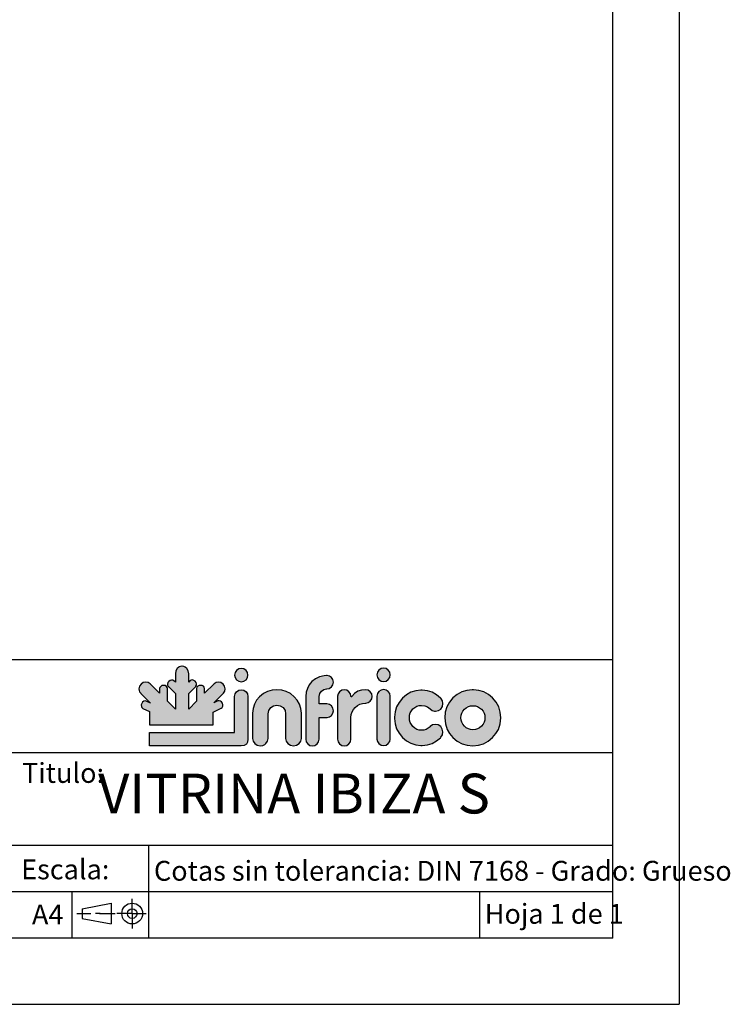
# Model space of a CAD drawing. Extents: x 3668 to 12223, y -4097 to 1843.
# Drawn here: x 10078 to 12223, y -4097 to -1127 of the extents above; entities that cross this region are included whole.
import ezdxf
from ezdxf.enums import TextEntityAlignment as Align

# ---------------------------------------------------------------- set-up
doc = ezdxf.new("R2010")
doc.units = 0
doc.header["$MEASUREMENT"] = 0
doc.layers.get('0').update_dxf_attribs({"linetype": 'CONTINUOUS'})
doc.layers.add('502X84', color=7, linetype='CONTINUOUS')
doc.styles.add('SEACAD_seiso_ttf', font='seiso.ttf')
pattern_1 = [(135, (11024.23, -2351.8513), (-4.49013, -4.49013), [])]

msp = doc.modelspace()

# ---------------------------------------------------------------- hatches: boundary and pattern name
at = {"linetype": 'Continuous'}
for points in [[(10697.9, -3144.64), (10696.29, -3137.13), (10691.72, -3130.68), (10685.28, -3126.12), (10677.77, -3124.51), (10670.38, -3125.45), (10664.34, -3129.61), (10635.89, -3157.93), (10635.89, -3144.24), (10636.02, -3143.84), (10635.08, -3140.21), (10632.4, -3137.26), (10628.51, -3135.25), (10623.81, -3134.58), (10619.11, -3135.25), (10615.22, -3137.26), (10612.67, -3140.21), (10611.73, -3143.84), (10611.73, -3182.22), (10587.97, -3205.85), (10587.97, -3158.87), (10609.18, -3137.66), (10609.58, -3137.39), (10611.46, -3134.17), (10611.59, -3130.28), (10610.39, -3125.99), (10607.43, -3122.23), (10603.81, -3119.41), (10599.51, -3118.07), (10595.62, -3118.33), (10592.4, -3120.21), (10587.97, -3124.51), (10587.97, -3099.95), (10586.63, -3090.95), (10582.2, -3083.44), (10577.37, -3079.14), (10572.94, -3077.13), (10567.84, -3076.46), (10567.03, -3076.73), (10559.11, -3079.01), (10558.31, -3079.14), (10553.48, -3083.44), (10549.05, -3090.95), (10547.57, -3099.95), (10547.57, -3124.64), (10543.41, -3120.35), (10540.32, -3118.47), (10536.29, -3118.33), (10532, -3119.54), (10528.24, -3122.5), (10525.42, -3126.12), (10524.08, -3130.42), (10524.35, -3134.31), (10526.23, -3137.53), (10526.5, -3137.8), (10547.57, -3159), (10547.57, -3205.85), (10524.08, -3182.36), (10524.08, -3143.97), (10523.14, -3140.48), (10520.46, -3137.53), (10516.56, -3135.38), (10511.87, -3134.71), (10507.3, -3135.38), (10503.41, -3137.53), (10500.73, -3140.48), (10499.79, -3143.97), (10499.79, -3144.37), (10499.79, -3158.06), (10471.33, -3129.61), (10465.29, -3125.45), (10457.91, -3124.51), (10450.39, -3126.12), (10443.95, -3130.68), (10439.52, -3137.13), (10437.78, -3144.64), (10438.18, -3149.47), (10439.52, -3153.64), (10441, -3156.05), (10443.01, -3158.33), (10443.55, -3158.74), (10472.4, -3187.73), (10459.52, -3181.69), (10456.03, -3181.02), (10452.14, -3182.22), (10448.78, -3184.78), (10446.1, -3188.8), (10444.75, -3193.23), (10445.02, -3197.79), (10446.63, -3201.42), (10449.45, -3203.83), (10449.72, -3203.83), (10469.18, -3212.83), (10469.18, -3253.77), (10473.88, -3253.77), (10473.88, -3253.9), (10576.7, -3253.9), (10576.7, -3253.77), (10661.79, -3253.77), (10661.79, -3214.98), (10685.95, -3203.7), (10686.36, -3203.57), (10689.17, -3201.28), (10690.79, -3197.66), (10691.05, -3193.1), (10689.58, -3188.67), (10687.03, -3184.64), (10683.54, -3182.09), (10679.78, -3180.88), (10676.15, -3181.55), (10663.4, -3187.59), (10692.26, -3158.6), (10692.8, -3158.2), (10696.83, -3152.02)], [(10746.76, -3083.3), (10739.11, -3084.78), (10732.53, -3089.21), (10728.1, -3095.65), (10726.62, -3103.44), (10728.1, -3111.09), (10732.53, -3117.66), (10739.11, -3122.09), (10746.76, -3123.57), (10754.54, -3122.09), (10760.98, -3117.66), (10765.41, -3111.09), (10766.89, -3103.44), (10765.41, -3095.65), (10760.98, -3089.21), (10754.54, -3084.78)], [(11169.15, -3083.97), (11162.04, -3088.54), (11157.61, -3094.98), (11156.14, -3102.77), (11157.61, -3110.42), (11162.04, -3116.99), (11168.62, -3121.42), (11176.27, -3122.9), (11184.05, -3121.42), (11190.5, -3116.99), (11194.93, -3110.42), (11196.4, -3102.77), (11194.93, -3094.98), (11190.5, -3088.54), (11183.52, -3083.97), (11176.27, -3082.63)], [(11003.39, -3104.78), (10996.54, -3105.32), (10982.85, -3108.4), (10970.37, -3114.71), (10959.77, -3123.17), (10951.85, -3132.83), (10946.08, -3143.57), (10942.59, -3155.11), (10941.38, -3167.86), (10941.38, -3297.25), (10942.99, -3304.5), (10947.28, -3310.94), (10953.86, -3315.37), (10961.51, -3316.85), (10969.16, -3315.51), (10969.03, -3315.51), (10971.71, -3314.17), (10975.74, -3310.94), (10975.87, -3310.81), (10980.17, -3304.5), (10981.65, -3297.25), (10981.65, -3232.29), (10982.05, -3231.35), (10982.99, -3230.95), (11005.54, -3230.95), (11012.79, -3229.2), (11018.69, -3225.04), (11023.12, -3218.47), (11024.6, -3210.81), (11023.12, -3203.03), (11018.69, -3196.59), (11012.52, -3192.29), (11005.27, -3190.68), (11005.13, -3190.68), (11004.87, -3190.68), (10982.99, -3190.68), (10982.05, -3190.28), (10981.65, -3189.34), (10981.65, -3167.86), (10983.39, -3159.14), (10988.36, -3151.76), (10995.87, -3146.66), (10996.01, -3146.66), (11004.2, -3145.05), (11004.73, -3145.05), (11012.38, -3143.43), (11018.69, -3139.14), (11023.12, -3132.56), (11024.6, -3124.91), (11023.12, -3117.13), (11018.69, -3110.68), (11012.79, -3106.39), (11005.54, -3104.78)], [(10469.18, -3316.85), (10746.76, -3316.85), (10755.75, -3315.64), (10762.06, -3312.15), (10765.68, -3305.71), (10766.89, -3296.72), (10766.89, -3167.86), (10765.41, -3160.08), (10760.98, -3153.64), (10754.54, -3149.21), (10746.76, -3147.73), (10739.11, -3149.21), (10732.53, -3153.64), (10728.1, -3160.08), (10726.62, -3167.86), (10726.62, -3275.24), (10726.22, -3276.18), (10725.28, -3276.58), (10469.18, -3276.58)], [(10854.27, -3147.46), (10839.64, -3148.67), (10825.95, -3152.7), (10813.46, -3159.27), (10801.92, -3168.67), (10792.79, -3179.41), (10786.08, -3191.35), (10782.06, -3204.24), (10780.45, -3218.33), (10780.45, -3294.3), (10782.32, -3302.76), (10787.29, -3310.14), (10795.08, -3315.11), (10804.07, -3316.85), (10811.45, -3315.78), (10817.76, -3312.69), (10820.71, -3310.27), (10820.98, -3309.87), (10821.12, -3309.74), (10826.08, -3302.49), (10827.83, -3294.3), (10827.83, -3219.94), (10829.84, -3209.87), (10835.61, -3201.55), (10844.2, -3195.78), (10854.27, -3194.04), (10864.34, -3195.78), (10872.79, -3201.55), (10878.7, -3209.87), (10880.58, -3219.94), (10880.58, -3294.3), (10882.46, -3302.76), (10887.56, -3310.14), (10895.34, -3315.11), (10904.33, -3316.85), (10913.46, -3315.11), (10921.11, -3310.14), (10926.21, -3302.76), (10928.09, -3294.3), (10928.09, -3218.33), (10926.61, -3204.24), (10922.45, -3191.35), (10915.74, -3179.41), (10906.35, -3168.67), (10895.07, -3159.27), (10882.59, -3152.7), (10869.03, -3148.67)], [(11136.14, -3153.64), (11129.69, -3149.21), (11121.91, -3147.73), (11109.69, -3148.67), (11098.55, -3152.43), (11088.76, -3158.87), (11080.03, -3168.13), (11079.36, -3168.67), (11078.55, -3168.67), (11077.88, -3168.13), (11077.61, -3167.33), (11076.14, -3159.81), (11071.71, -3153.64), (11065.27, -3149.21), (11057.48, -3147.73), (11049.83, -3149.21), (11043.25, -3153.64), (11038.96, -3159.81), (11037.35, -3167.33), (11037.35, -3297.25), (11038.96, -3304.5), (11043.25, -3310.94), (11049.83, -3315.37), (11057.48, -3316.85), (11065.27, -3315.37), (11071.71, -3310.94), (11076.14, -3304.5), (11077.61, -3297.25), (11077.61, -3231.22), (11078.69, -3222.63), (11081.1, -3214.71), (11085.13, -3207.46), (11090.5, -3200.88), (11097.35, -3195.24), (11104.73, -3191.35), (11112.78, -3188.8), (11121.37, -3188), (11122.45, -3188), (11129.96, -3186.39), (11136.14, -3182.09), (11140.57, -3175.51), (11142.04, -3167.86), (11140.57, -3160.08)], [(11190.5, -3152.96), (11184.05, -3148.54), (11176.27, -3147.06), (11168.62, -3148.54), (11162.04, -3152.96), (11157.75, -3159.14), (11156.14, -3166.66), (11156.14, -3296.58), (11157.75, -3303.83), (11162.04, -3310.27), (11168.62, -3314.7), (11176.27, -3316.18), (11184.05, -3314.7), (11190.5, -3310.27), (11194.93, -3303.83), (11196.4, -3296.58), (11196.4, -3166.66), (11194.93, -3159.14)], [(11264.72, -3205.71), (11270.63, -3200.75), (11276.8, -3197.39), (11283.65, -3195.38), (11290.89, -3194.71), (11300.69, -3195.92), (11309.15, -3199.41), (11316.53, -3205.31), (11316.8, -3205.58), (11316.93, -3205.71), (11322.97, -3210.01), (11329.69, -3212.29), (11332.77, -3212.43), (11341.5, -3210.68), (11348.61, -3205.85), (11353.58, -3198.33), (11355.19, -3189.61), (11353.58, -3180.75), (11348.61, -3173.5), (11348.34, -3173.1), (11336.26, -3162.76), (11322.97, -3155.38), (11308.61, -3150.68), (11293.04, -3148.94), (11288.75, -3148.94), (11273.18, -3150.68), (11258.68, -3155.38), (11245.39, -3162.9), (11233.04, -3173.37), (11222.98, -3185.71), (11215.6, -3199.27), (11211.03, -3214.04), (11209.15, -3230.14), (11209.15, -3234.57), (11211.03, -3250.41), (11215.6, -3265.17), (11222.98, -3278.73), (11233.04, -3291.35), (11245.39, -3301.68), (11258.68, -3309.2), (11273.18, -3313.9), (11288.75, -3315.78), (11293.04, -3315.78), (11308.48, -3313.9), (11322.71, -3309.47), (11335.86, -3302.22), (11347.67, -3292.29), (11349.15, -3290.81), (11349.01, -3290.81), (11353.58, -3283.56), (11355.05, -3275.11), (11353.44, -3266.25), (11348.61, -3259), (11341.36, -3253.9), (11332.64, -3252.42), (11324.18, -3253.9), (11316.93, -3259), (11316.4, -3259.27), (11311.03, -3263.97), (11304.85, -3267.32), (11298.14, -3269.34), (11290.89, -3270.01), (11283.65, -3269.2), (11276.94, -3267.19), (11270.76, -3263.7), (11264.86, -3259), (11264.59, -3258.6), (11260.02, -3252.69), (11256.67, -3246.52), (11254.65, -3239.54), (11253.98, -3232.29), (11254.65, -3224.77), (11256.67, -3217.79), (11260.02, -3211.35)]]:
    msp.add_hatch(color=142, dxfattribs=at).paths.add_polyline_path(points)
h = msp.add_hatch(color=142, dxfattribs=at)
h.paths.add_polyline_path([(11505.11, -3172.43), (11492.63, -3161.82), (11478.81, -3154.31), (11463.91, -3149.47), (11447.67, -3147.73), (11443.24, -3147.73), (11427.13, -3149.47), (11412.1, -3154.31), (11398.27, -3161.82), (11385.52, -3172.43), (11374.78, -3185.31), (11367, -3199.67), (11362.44, -3215.24), (11360.82, -3232.29), (11362.7, -3250.41), (11368.07, -3267.19), (11375.59, -3280.07), (11385.52, -3292.02), (11398.68, -3302.76), (11413.04, -3310.54), (11428.61, -3315.24), (11445.39, -3316.85), (11462.43, -3315.24), (11477.87, -3310.54), (11492.23, -3302.76), (11505.11, -3292.02), (11515.32, -3280.07), (11522.7, -3267.19), (11528.2, -3250.41), (11529.95, -3232.29), (11528.47, -3215.24), (11523.77, -3199.67), (11516.12, -3185.31)])
h.paths.add_polyline_path([(11446.06, -3195.92), (11438.81, -3196.45), (11432.1, -3198.47), (11425.92, -3201.82), (11420.29, -3206.52), (11415.72, -3211.89), (11412.37, -3218.06), (11410.35, -3224.77), (11409.68, -3232.02), (11410.35, -3239.14), (11412.37, -3245.85), (11415.72, -3251.89), (11420.29, -3257.52), (11425.92, -3262.09), (11432.1, -3265.44), (11438.81, -3267.46), (11446.06, -3268.13), (11453.3, -3267.46), (11460.02, -3265.44), (11466.19, -3262.09), (11471.69, -3257.52), (11476.39, -3251.89), (11479.75, -3245.85), (11481.76, -3239.14), (11482.3, -3232.02), (11481.76, -3224.77), (11479.75, -3218.06), (11476.39, -3211.89), (11471.69, -3206.52), (11466.19, -3201.82), (11460.02, -3198.47), (11453.3, -3196.45)])
at = {"layer": '502X84', "linetype": 'Continuous'}
h = msp.add_hatch(dxfattribs=at)
h.set_pattern_fill('LINE', scale=2, angle=135, style=0)
h.set_pattern_definition(pattern_1)
edge = h.paths.add_edge_path()
edge.add_ellipse((10267.44, -1661.54), major_axis=(1.5, 0), ratio=1, start_angle=0, end_angle=360)
h = msp.add_hatch(dxfattribs=at)
h.set_pattern_fill('LINE', scale=2, angle=135, style=0)
h.set_pattern_definition(pattern_1)
edge = h.paths.add_edge_path()
edge.add_ellipse((10267.44, -1671.54), major_axis=(1.5, 0), ratio=1, start_angle=0, end_angle=360)
h = msp.add_hatch(dxfattribs=at)
h.set_pattern_fill('LINE', scale=2, angle=135, style=0)
h.set_pattern_definition(pattern_1)
edge = h.paths.add_edge_path()
edge.add_ellipse((10267.44, -1681.54), major_axis=(1.5, 0), ratio=1, start_angle=0, end_angle=360)
h = msp.add_hatch(dxfattribs=at)
h.set_pattern_fill('LINE', scale=2, angle=135, style=0)
h.set_pattern_definition(pattern_1)
edge = h.paths.add_edge_path()
edge.add_ellipse((10267.44, -1691.54), major_axis=(1.5, 0), ratio=1, start_angle=0, end_angle=360)
h = msp.add_hatch(dxfattribs=at)
h.set_pattern_fill('LINE', scale=2, angle=135, style=0)
h.set_pattern_definition(pattern_1)
edge = h.paths.add_edge_path()
edge.add_ellipse((10267.44, -1741.54), major_axis=(1.5, 0), ratio=1, start_angle=0, end_angle=360)
h = msp.add_hatch(dxfattribs=at)
h.set_pattern_fill('LINE', scale=2, angle=135, style=0)
h.set_pattern_definition(pattern_1)
edge = h.paths.add_edge_path()
edge.add_ellipse((10267.44, -1751.54), major_axis=(1.5, 0), ratio=1, start_angle=0, end_angle=360)
h = msp.add_hatch(dxfattribs=at)
h.set_pattern_fill('LINE', scale=2, angle=135, style=0)
h.set_pattern_definition(pattern_1)
edge = h.paths.add_edge_path()
edge.add_ellipse((10267.44, -1761.54), major_axis=(1.5, 0), ratio=1, start_angle=0, end_angle=360)
h = msp.add_hatch(dxfattribs=at)
h.set_pattern_fill('LINE', scale=2, angle=135, style=0)
h.set_pattern_definition(pattern_1)
edge = h.paths.add_edge_path()
edge.add_ellipse((10267.44, -1771.54), major_axis=(1.5, 0), ratio=1, start_angle=0, end_angle=360)

# ---------------------------------------------------------------- linework, layer by layer
for p, q in [((12068, 1843.46), (12068, -4096.54)), ((11868, -3896.54), (11868, 1643.46)), ((11868, -3896.54), (4268, -3896.54)), ((3668, -4096.54), (12068, -4096.54))]:
    msp.add_line(p, q)
at = {"linetype": 'Continuous'}
for p, q in [((8068, -3056.54), (11868, -3056.54)), ((8068, -3336.54), (11868, -3336.54)), ((8068, -3616.54), (11868, -3616.54)), ((10468, -3896.54), (10468, -3616.54)), ((8068, -3756.54), (11868, -3756.54)), ((10235.94, -3896.54), (10235.94, -3756.54)), ((11466.27, -3896.54), (11466.27, -3756.54)), ((10265.83, -3808.15), (10353.39, -3791.51)), ((10353.39, -3791.51), (10353.39, -3854.04)), ((10417.34, -3822.77), (10417.34, -3778.16)), ((10250.09, -3822.77), (10292.88, -3822.77)), ((10265.83, -3808.15), (10265.83, -3837.4)), ((10321.12, -3822.77), (10306.31, -3822.77)), ((10318.58, -3822.77), (10366.05, -3822.77)), ((10417.34, -3822.77), (10370.85, -3822.77)), ((10417.34, -3822.77), (10459.27, -3822.77)), ((10417.34, -3822.77), (10417.34, -3867.39)), ((10265.83, -3837.4), (10353.39, -3854.04))]:
    msp.add_line(p, q, dxfattribs=at)
at = {"color": 142, "linetype": 'Continuous'}
for p, q in [((10553.48, -3083.44), (10549.05, -3090.95)), ((10558.31, -3079.14), (10553.48, -3083.44)), ((10559.11, -3079.01), (10558.31, -3079.14)), ((10567.03, -3076.73), (10559.11, -3079.01)), ((10567.84, -3076.46), (10567.03, -3076.73)), ((10572.94, -3077.13), (10567.84, -3076.46)), ((10577.37, -3079.14), (10572.94, -3077.13)), ((10582.2, -3083.44), (10577.37, -3079.14)), ((10586.63, -3090.95), (10582.2, -3083.44)), ((10739.11, -3084.78), (10732.53, -3089.21)), ((10746.76, -3083.3), (10739.11, -3084.78)), ((10754.54, -3084.78), (10746.76, -3083.3)), ((10760.98, -3089.21), (10754.54, -3084.78)), ((11162.04, -3088.54), (11157.61, -3094.98)), ((11169.15, -3083.97), (11162.04, -3088.54)), ((11176.27, -3082.63), (11169.15, -3083.97)), ((11183.52, -3083.97), (11176.27, -3082.63)), ((11190.5, -3088.54), (11183.52, -3083.97)), ((11194.93, -3094.98), (11190.5, -3088.54)), ((10536.29, -3118.33), (10532, -3119.54)), ((10540.32, -3118.47), (10536.29, -3118.33)), ((10543.41, -3120.35), (10540.32, -3118.47)), ((10549.05, -3090.95), (10547.57, -3099.95)), ((10547.57, -3099.95), (10547.57, -3124.64)), ((10587.97, -3099.95), (10586.63, -3090.95)), ((10587.97, -3124.51), (10587.97, -3099.95)), ((10595.62, -3118.33), (10592.4, -3120.21)), ((10599.51, -3118.07), (10595.62, -3118.33)), ((10603.81, -3119.41), (10599.51, -3118.07)), ((10728.1, -3095.65), (10726.62, -3103.44)), ((10726.62, -3103.44), (10728.1, -3111.09)), ((10732.53, -3089.21), (10728.1, -3095.65)), ((10728.1, -3111.09), (10732.53, -3117.66)), ((10732.53, -3117.66), (10739.11, -3122.09)), ((10754.54, -3122.09), (10760.98, -3117.66)), ((10765.41, -3095.65), (10760.98, -3089.21)), ((10760.98, -3117.66), (10765.41, -3111.09)), ((10766.89, -3103.44), (10765.41, -3095.65)), ((10765.41, -3111.09), (10766.89, -3103.44)), ((10970.37, -3114.71), (10959.77, -3123.17)), ((10982.85, -3108.4), (10970.37, -3114.71)), ((10996.54, -3105.32), (10982.85, -3108.4)), ((11003.39, -3104.78), (10996.54, -3105.32)), ((11005.54, -3104.78), (11003.39, -3104.78)), ((11012.79, -3106.39), (11005.54, -3104.78)), ((11018.69, -3110.68), (11012.79, -3106.39)), ((11023.12, -3117.13), (11018.69, -3110.68)), ((11024.6, -3124.91), (11023.12, -3117.13)), ((11157.61, -3094.98), (11156.14, -3102.77)), ((11156.14, -3102.77), (11157.61, -3110.42)), ((11157.61, -3110.42), (11162.04, -3116.99)), ((11162.04, -3116.99), (11168.62, -3121.42)), ((11184.05, -3121.42), (11190.5, -3116.99)), ((11190.5, -3116.99), (11194.93, -3110.42)), ((11196.4, -3102.77), (11194.93, -3094.98)), ((11194.93, -3110.42), (11196.4, -3102.77)), ((10439.52, -3137.13), (10437.78, -3144.64)), ((10437.78, -3144.64), (10438.18, -3149.47)), ((10443.95, -3130.68), (10439.52, -3137.13)), ((10450.39, -3126.12), (10443.95, -3130.68)), ((10457.91, -3124.51), (10450.39, -3126.12)), ((10465.29, -3125.45), (10457.91, -3124.51)), ((10471.33, -3129.61), (10465.29, -3125.45)), ((10499.79, -3158.06), (10471.33, -3129.61)), ((10500.73, -3140.48), (10499.79, -3143.97)), ((10499.79, -3143.97), (10499.79, -3144.37)), ((10499.79, -3144.37), (10499.79, -3158.06)), ((10503.41, -3137.53), (10500.73, -3140.48)), ((10507.3, -3135.38), (10503.41, -3137.53)), ((10511.87, -3134.71), (10507.3, -3135.38)), ((10516.56, -3135.38), (10511.87, -3134.71)), ((10520.46, -3137.53), (10516.56, -3135.38)), ((10523.14, -3140.48), (10520.46, -3137.53)), ((10524.08, -3143.97), (10523.14, -3140.48)), ((10525.42, -3126.12), (10524.08, -3130.42)), ((10524.08, -3130.42), (10524.35, -3134.31)), ((10524.08, -3182.36), (10524.08, -3143.97)), ((10524.35, -3134.31), (10526.23, -3137.53)), ((10528.24, -3122.5), (10525.42, -3126.12)), ((10526.23, -3137.53), (10526.5, -3137.8)), ((10526.5, -3137.8), (10547.57, -3159)), ((10532, -3119.54), (10528.24, -3122.5)), ((10547.57, -3124.64), (10543.41, -3120.35)), ((10592.4, -3120.21), (10587.97, -3124.51)), ((10587.97, -3158.87), (10609.18, -3137.66)), ((10607.43, -3122.23), (10603.81, -3119.41)), ((10610.39, -3125.99), (10607.43, -3122.23)), ((10609.18, -3137.66), (10609.58, -3137.39)), ((10609.58, -3137.39), (10611.46, -3134.17)), ((10611.59, -3130.28), (10610.39, -3125.99)), ((10611.46, -3134.17), (10611.59, -3130.28)), ((10612.67, -3140.21), (10611.73, -3143.84)), ((10611.73, -3143.84), (10611.73, -3182.22)), ((10615.22, -3137.26), (10612.67, -3140.21)), ((10619.11, -3135.25), (10615.22, -3137.26)), ((10623.81, -3134.58), (10619.11, -3135.25)), ((10628.51, -3135.25), (10623.81, -3134.58)), ((10632.4, -3137.26), (10628.51, -3135.25)), ((10635.08, -3140.21), (10632.4, -3137.26)), ((10636.02, -3143.84), (10635.08, -3140.21)), ((10664.34, -3129.61), (10635.89, -3157.93)), ((10635.89, -3144.24), (10636.02, -3143.84)), ((10635.89, -3157.93), (10635.89, -3144.24)), ((10670.38, -3125.45), (10664.34, -3129.61)), ((10677.77, -3124.51), (10670.38, -3125.45)), ((10685.28, -3126.12), (10677.77, -3124.51)), ((10691.72, -3130.68), (10685.28, -3126.12)), ((10696.29, -3137.13), (10691.72, -3130.68)), ((10697.9, -3144.64), (10696.29, -3137.13)), ((10696.83, -3152.02), (10697.9, -3144.64)), ((10739.11, -3122.09), (10746.76, -3123.57)), ((10739.11, -3149.21), (10746.76, -3147.73)), ((10746.76, -3123.57), (10754.54, -3122.09)), ((10746.76, -3147.73), (10754.54, -3149.21)), ((10854.27, -3147.46), (10839.64, -3148.67)), ((10869.03, -3148.67), (10854.27, -3147.46)), ((10946.08, -3143.57), (10942.59, -3155.11)), ((10951.85, -3132.83), (10946.08, -3143.57)), ((10959.77, -3123.17), (10951.85, -3132.83)), ((10988.36, -3151.76), (10995.87, -3146.66)), ((10995.87, -3146.66), (10996.01, -3146.66)), ((10996.01, -3146.66), (11004.2, -3145.05)), ((11004.2, -3145.05), (11004.73, -3145.05)), ((11004.73, -3145.05), (11012.38, -3143.43)), ((11012.38, -3143.43), (11018.69, -3139.14)), ((11018.69, -3139.14), (11023.12, -3132.56)), ((11023.12, -3132.56), (11024.6, -3124.91)), ((11057.48, -3147.73), (11049.83, -3149.21)), ((11065.27, -3149.21), (11057.48, -3147.73)), ((11121.91, -3147.73), (11109.69, -3148.67)), ((11129.69, -3149.21), (11121.91, -3147.73)), ((11168.62, -3121.42), (11176.27, -3122.9)), ((11176.27, -3147.06), (11168.62, -3148.54)), ((11176.27, -3122.9), (11184.05, -3121.42)), ((11184.05, -3148.54), (11176.27, -3147.06)), ((11443.24, -3147.73), (11427.13, -3149.47)), ((11447.67, -3147.73), (11443.24, -3147.73)), ((11463.91, -3149.47), (11447.67, -3147.73)), ((10438.18, -3149.47), (10439.52, -3153.64)), ((10439.52, -3153.64), (10441, -3156.05)), ((10441, -3156.05), (10443.01, -3158.33)), ((10443.01, -3158.33), (10443.55, -3158.74)), ((10443.55, -3158.74), (10472.4, -3187.73)), ((10547.57, -3159), (10547.57, -3205.85)), ((10587.97, -3205.85), (10587.97, -3158.87)), ((10663.4, -3187.59), (10692.26, -3158.6)), ((10692.26, -3158.6), (10692.8, -3158.2)), ((10692.8, -3158.2), (10696.83, -3152.02)), ((10726.62, -3167.86), (10728.1, -3160.08)), ((10726.62, -3275.24), (10726.62, -3167.86)), ((10728.1, -3160.08), (10732.53, -3153.64)), ((10732.53, -3153.64), (10739.11, -3149.21)), ((10754.54, -3149.21), (10760.98, -3153.64)), ((10760.98, -3153.64), (10765.41, -3160.08)), ((10765.41, -3160.08), (10766.89, -3167.86)), ((10766.89, -3167.86), (10766.89, -3296.72)), ((10801.92, -3168.67), (10792.79, -3179.41)), ((10813.46, -3159.27), (10801.92, -3168.67)), ((10825.95, -3152.7), (10813.46, -3159.27)), ((10839.64, -3148.67), (10825.95, -3152.7)), ((10882.59, -3152.7), (10869.03, -3148.67)), ((10895.07, -3159.27), (10882.59, -3152.7)), ((10906.35, -3168.67), (10895.07, -3159.27)), ((10915.74, -3179.41), (10906.35, -3168.67)), ((10942.59, -3155.11), (10941.38, -3167.86)), ((10941.38, -3167.86), (10941.38, -3297.25)), ((10981.65, -3167.86), (10983.39, -3159.14)), ((10981.65, -3189.34), (10981.65, -3167.86)), ((10983.39, -3159.14), (10988.36, -3151.76)), ((11038.96, -3159.81), (11037.35, -3167.33)), ((11037.35, -3167.33), (11037.35, -3297.25)), ((11043.25, -3153.64), (11038.96, -3159.81)), ((11049.83, -3149.21), (11043.25, -3153.64)), ((11071.71, -3153.64), (11065.27, -3149.21)), ((11076.14, -3159.81), (11071.71, -3153.64)), ((11077.61, -3167.33), (11076.14, -3159.81)), ((11077.88, -3168.13), (11077.61, -3167.33)), ((11078.55, -3168.67), (11077.88, -3168.13)), ((11079.36, -3168.67), (11078.55, -3168.67)), ((11080.03, -3168.13), (11079.36, -3168.67)), ((11088.76, -3158.87), (11080.03, -3168.13)), ((11098.55, -3152.43), (11088.76, -3158.87)), ((11109.69, -3148.67), (11098.55, -3152.43)), ((11136.14, -3153.64), (11129.69, -3149.21)), ((11140.57, -3160.08), (11136.14, -3153.64)), ((11136.14, -3182.09), (11140.57, -3175.51)), ((11142.04, -3167.86), (11140.57, -3160.08)), ((11140.57, -3175.51), (11142.04, -3167.86)), ((11157.75, -3159.14), (11156.14, -3166.66)), ((11156.14, -3166.66), (11156.14, -3296.58)), ((11162.04, -3152.96), (11157.75, -3159.14)), ((11168.62, -3148.54), (11162.04, -3152.96)), ((11190.5, -3152.96), (11184.05, -3148.54)), ((11194.93, -3159.14), (11190.5, -3152.96)), ((11196.4, -3166.66), (11194.93, -3159.14)), ((11196.4, -3296.58), (11196.4, -3166.66)), ((11233.04, -3173.37), (11222.98, -3185.71)), ((11245.39, -3162.9), (11233.04, -3173.37)), ((11258.68, -3155.38), (11245.39, -3162.9)), ((11273.18, -3150.68), (11258.68, -3155.38)), ((11288.75, -3148.94), (11273.18, -3150.68)), ((11293.04, -3148.94), (11288.75, -3148.94)), ((11308.61, -3150.68), (11293.04, -3148.94)), ((11322.97, -3155.38), (11308.61, -3150.68)), ((11336.26, -3162.76), (11322.97, -3155.38)), ((11348.34, -3173.1), (11336.26, -3162.76)), ((11348.61, -3173.5), (11348.34, -3173.1)), ((11353.58, -3180.75), (11348.61, -3173.5)), ((11385.52, -3172.43), (11374.78, -3185.31)), ((11398.27, -3161.82), (11385.52, -3172.43)), ((11412.1, -3154.31), (11398.27, -3161.82)), ((11427.13, -3149.47), (11412.1, -3154.31)), ((11478.81, -3154.31), (11463.91, -3149.47)), ((11492.63, -3161.82), (11478.81, -3154.31)), ((11505.11, -3172.43), (11492.63, -3161.82)), ((11516.12, -3185.31), (11505.11, -3172.43)), ((10446.1, -3188.8), (10444.75, -3193.23)), ((10444.75, -3193.23), (10445.02, -3197.79)), ((10445.02, -3197.79), (10446.63, -3201.42)), ((10448.78, -3184.78), (10446.1, -3188.8)), ((10446.63, -3201.42), (10449.45, -3203.83)), ((10452.14, -3182.22), (10448.78, -3184.78)), ((10449.45, -3203.83), (10449.72, -3203.83)), ((10449.72, -3203.83), (10469.18, -3212.83)), ((10456.03, -3181.02), (10452.14, -3182.22)), ((10459.52, -3181.69), (10456.03, -3181.02)), ((10472.4, -3187.73), (10459.52, -3181.69)), ((10547.57, -3205.85), (10524.08, -3182.36)), ((10611.73, -3182.22), (10587.97, -3205.85)), ((10661.79, -3214.98), (10685.95, -3203.7)), ((10676.15, -3181.55), (10663.4, -3187.59)), ((10679.78, -3180.88), (10676.15, -3181.55)), ((10683.54, -3182.09), (10679.78, -3180.88)), ((10687.03, -3184.64), (10683.54, -3182.09)), ((10685.95, -3203.7), (10686.36, -3203.57)), ((10686.36, -3203.57), (10689.17, -3201.28)), ((10689.58, -3188.67), (10687.03, -3184.64)), ((10689.17, -3201.28), (10690.79, -3197.66)), ((10691.05, -3193.1), (10689.58, -3188.67)), ((10690.79, -3197.66), (10691.05, -3193.1)), ((10782.06, -3204.24), (10780.45, -3218.33)), ((10786.08, -3191.35), (10782.06, -3204.24)), ((10792.79, -3179.41), (10786.08, -3191.35)), ((10829.84, -3209.87), (10835.61, -3201.55)), ((10835.61, -3201.55), (10844.2, -3195.78)), ((10844.2, -3195.78), (10854.27, -3194.04)), ((10854.27, -3194.04), (10864.34, -3195.78)), ((10864.34, -3195.78), (10872.79, -3201.55)), ((10872.79, -3201.55), (10878.7, -3209.87)), ((10922.45, -3191.35), (10915.74, -3179.41)), ((10926.61, -3204.24), (10922.45, -3191.35)), ((10928.09, -3218.33), (10926.61, -3204.24)), ((10982.05, -3190.28), (10981.65, -3189.34)), ((10982.99, -3190.68), (10982.05, -3190.28)), ((11004.87, -3190.68), (10982.99, -3190.68)), ((11005.13, -3190.68), (11004.87, -3190.68)), ((11005.27, -3190.68), (11005.13, -3190.68)), ((11012.52, -3192.29), (11005.27, -3190.68)), ((11018.69, -3196.59), (11012.52, -3192.29)), ((11023.12, -3203.03), (11018.69, -3196.59)), ((11024.6, -3210.81), (11023.12, -3203.03)), ((11081.1, -3214.71), (11085.13, -3207.46)), ((11085.13, -3207.46), (11090.5, -3200.88)), ((11090.5, -3200.88), (11097.35, -3195.24)), ((11097.35, -3195.24), (11104.73, -3191.35)), ((11104.73, -3191.35), (11112.78, -3188.8)), ((11112.78, -3188.8), (11121.37, -3188)), ((11121.37, -3188), (11122.45, -3188)), ((11122.45, -3188), (11129.96, -3186.39)), ((11129.96, -3186.39), (11136.14, -3182.09)), ((11215.6, -3199.27), (11211.03, -3214.04)), ((11222.98, -3185.71), (11215.6, -3199.27)), ((11260.02, -3211.35), (11264.72, -3205.71)), ((11264.72, -3205.71), (11270.63, -3200.75)), ((11270.63, -3200.75), (11276.8, -3197.39)), ((11276.8, -3197.39), (11283.65, -3195.38)), ((11283.65, -3195.38), (11290.89, -3194.71)), ((11290.89, -3194.71), (11300.69, -3195.92)), ((11300.69, -3195.92), (11309.15, -3199.41)), ((11309.15, -3199.41), (11316.53, -3205.31)), ((11316.53, -3205.31), (11316.8, -3205.58)), ((11316.8, -3205.58), (11316.93, -3205.71)), ((11316.93, -3205.71), (11322.97, -3210.01)), ((11341.5, -3210.68), (11348.61, -3205.85)), ((11348.61, -3205.85), (11353.58, -3198.33)), ((11355.19, -3189.61), (11353.58, -3180.75)), ((11353.58, -3198.33), (11355.19, -3189.61)), ((11367, -3199.67), (11362.44, -3215.24)), ((11374.78, -3185.31), (11367, -3199.67)), ((11415.72, -3211.89), (11420.29, -3206.52)), ((11420.29, -3206.52), (11425.92, -3201.82)), ((11425.92, -3201.82), (11432.1, -3198.47)), ((11432.1, -3198.47), (11438.81, -3196.45)), ((11438.81, -3196.45), (11446.06, -3195.92)), ((11446.06, -3195.92), (11453.3, -3196.45)), ((11453.3, -3196.45), (11460.02, -3198.47)), ((11460.02, -3198.47), (11466.19, -3201.82)), ((11466.19, -3201.82), (11471.69, -3206.52)), ((11471.69, -3206.52), (11476.39, -3211.89)), ((11523.77, -3199.67), (11516.12, -3185.31)), ((11528.47, -3215.24), (11523.77, -3199.67)), ((10469.18, -3212.83), (10469.18, -3253.77)), ((10661.79, -3253.77), (10661.79, -3214.98)), ((10780.45, -3218.33), (10780.45, -3294.3)), ((10827.83, -3219.94), (10829.84, -3209.87)), ((10827.83, -3294.3), (10827.83, -3219.94)), ((10878.7, -3209.87), (10880.58, -3219.94)), ((10880.58, -3219.94), (10880.58, -3294.3)), ((10928.09, -3294.3), (10928.09, -3218.33)), ((10981.65, -3232.29), (10982.05, -3231.35)), ((10981.65, -3297.25), (10981.65, -3232.29)), ((10982.05, -3231.35), (10982.99, -3230.95)), ((10982.99, -3230.95), (11005.54, -3230.95)), ((11005.54, -3230.95), (11012.79, -3229.2)), ((11012.79, -3229.2), (11018.69, -3225.04)), ((11018.69, -3225.04), (11023.12, -3218.47)), ((11023.12, -3218.47), (11024.6, -3210.81)), ((11077.61, -3231.22), (11078.69, -3222.63)), ((11077.61, -3297.25), (11077.61, -3231.22)), ((11078.69, -3222.63), (11081.1, -3214.71)), ((11211.03, -3214.04), (11209.15, -3230.14)), ((11209.15, -3230.14), (11209.15, -3234.57)), ((11209.15, -3234.57), (11211.03, -3250.41)), ((11253.98, -3232.29), (11254.65, -3224.77)), ((11254.65, -3239.54), (11253.98, -3232.29)), ((11254.65, -3224.77), (11256.67, -3217.79)), ((11256.67, -3217.79), (11260.02, -3211.35)), ((11322.97, -3210.01), (11329.69, -3212.29)), ((11329.69, -3212.29), (11332.77, -3212.43)), ((11332.77, -3212.43), (11341.5, -3210.68)), ((11362.44, -3215.24), (11360.82, -3232.29)), ((11360.82, -3232.29), (11362.7, -3250.41)), ((11409.68, -3232.02), (11410.35, -3224.77)), ((11410.35, -3239.14), (11409.68, -3232.02)), ((11410.35, -3224.77), (11412.37, -3218.06)), ((11412.37, -3218.06), (11415.72, -3211.89)), ((11476.39, -3211.89), (11479.75, -3218.06)), ((11479.75, -3218.06), (11481.76, -3224.77)), ((11481.76, -3224.77), (11482.3, -3232.02)), ((11482.3, -3232.02), (11481.76, -3239.14)), ((11528.2, -3250.41), (11529.95, -3232.29)), ((11529.95, -3232.29), (11528.47, -3215.24)), ((10469.18, -3253.7), (10469.18, -3253.77)), ((10469.18, -3253.77), (10473.88, -3253.77)), ((10473.88, -3253.77), (10473.88, -3253.9)), ((10473.88, -3253.9), (10576.7, -3253.9)), ((10576.7, -3253.9), (10576.7, -3253.77)), ((10576.7, -3253.77), (10661.79, -3253.77)), ((11211.03, -3250.41), (11215.6, -3265.17)), ((11215.6, -3265.17), (11222.98, -3278.73)), ((11256.67, -3246.52), (11254.65, -3239.54)), ((11260.02, -3252.69), (11256.67, -3246.52)), ((11264.59, -3258.6), (11260.02, -3252.69)), ((11264.86, -3259), (11264.59, -3258.6)), ((11270.76, -3263.7), (11264.86, -3259)), ((11276.94, -3267.19), (11270.76, -3263.7)), ((11311.03, -3263.97), (11304.85, -3267.32)), ((11316.4, -3259.27), (11311.03, -3263.97)), ((11316.93, -3259), (11316.4, -3259.27)), ((11324.18, -3253.9), (11316.93, -3259)), ((11332.64, -3252.42), (11324.18, -3253.9)), ((11341.36, -3253.9), (11332.64, -3252.42)), ((11348.61, -3259), (11341.36, -3253.9)), ((11353.44, -3266.25), (11348.61, -3259)), ((11355.05, -3275.11), (11353.44, -3266.25)), ((11362.7, -3250.41), (11368.07, -3267.19)), ((11412.37, -3245.85), (11410.35, -3239.14)), ((11415.72, -3251.89), (11412.37, -3245.85)), ((11420.29, -3257.52), (11415.72, -3251.89)), ((11425.92, -3262.09), (11420.29, -3257.52)), ((11432.1, -3265.44), (11425.92, -3262.09)), ((11438.81, -3267.46), (11432.1, -3265.44)), ((11460.02, -3265.44), (11453.3, -3267.46)), ((11466.19, -3262.09), (11460.02, -3265.44)), ((11471.69, -3257.52), (11466.19, -3262.09)), ((11476.39, -3251.89), (11471.69, -3257.52)), ((11479.75, -3245.85), (11476.39, -3251.89)), ((11481.76, -3239.14), (11479.75, -3245.85)), ((11522.7, -3267.19), (11528.2, -3250.41)), ((10469.18, -3316.85), (10469.18, -3276.58)), ((10469.18, -3276.58), (10725.28, -3276.58)), ((10725.28, -3276.58), (10726.22, -3276.18)), ((10726.22, -3276.18), (10726.62, -3275.24)), ((10780.45, -3294.3), (10782.32, -3302.76)), ((10826.08, -3302.49), (10827.83, -3294.3)), ((10880.58, -3294.3), (10882.46, -3302.76)), ((10926.21, -3302.76), (10928.09, -3294.3)), ((11156.14, -3296.58), (11157.75, -3303.83)), ((11194.93, -3303.83), (11196.4, -3296.58)), ((11222.98, -3278.73), (11233.04, -3291.35)), ((11233.04, -3291.35), (11245.39, -3301.68)), ((11283.65, -3269.2), (11276.94, -3267.19)), ((11290.89, -3270.01), (11283.65, -3269.2)), ((11298.14, -3269.34), (11290.89, -3270.01)), ((11304.85, -3267.32), (11298.14, -3269.34)), ((11335.86, -3302.22), (11347.67, -3292.29)), ((11347.67, -3292.29), (11349.15, -3290.81)), ((11349.01, -3290.81), (11353.58, -3283.56)), ((11349.15, -3290.81), (11349.01, -3290.81)), ((11353.58, -3283.56), (11355.05, -3275.11)), ((11368.07, -3267.19), (11375.59, -3280.07)), ((11375.59, -3280.07), (11385.52, -3292.02)), ((11385.52, -3292.02), (11398.68, -3302.76)), ((11446.06, -3268.13), (11438.81, -3267.46)), ((11453.3, -3267.46), (11446.06, -3268.13)), ((11492.23, -3302.76), (11505.11, -3292.02)), ((11505.11, -3292.02), (11515.32, -3280.07)), ((11515.32, -3280.07), (11522.7, -3267.19)), ((10746.76, -3316.85), (10469.18, -3316.85)), ((10755.75, -3315.64), (10746.76, -3316.85)), ((10762.06, -3312.15), (10755.75, -3315.64)), ((10765.68, -3305.71), (10762.06, -3312.15)), ((10766.89, -3296.72), (10765.68, -3305.71)), ((10782.32, -3302.76), (10787.29, -3310.14)), ((10787.29, -3310.14), (10795.08, -3315.11)), ((10795.08, -3315.11), (10804.07, -3316.85)), ((10804.07, -3316.85), (10811.45, -3315.78)), ((10811.45, -3315.78), (10817.76, -3312.69)), ((10817.76, -3312.69), (10820.71, -3310.27)), ((10820.71, -3310.27), (10820.98, -3309.87)), ((10820.98, -3309.87), (10821.12, -3309.74)), ((10821.12, -3309.74), (10826.08, -3302.49)), ((10882.46, -3302.76), (10887.56, -3310.14)), ((10887.56, -3310.14), (10895.34, -3315.11)), ((10895.34, -3315.11), (10904.33, -3316.85)), ((10904.33, -3316.85), (10913.46, -3315.11)), ((10913.46, -3315.11), (10921.11, -3310.14)), ((10921.11, -3310.14), (10926.21, -3302.76)), ((10941.38, -3297.25), (10942.99, -3304.5)), ((10942.99, -3304.5), (10947.28, -3310.94)), ((10947.28, -3310.94), (10953.86, -3315.37)), ((10953.86, -3315.37), (10961.51, -3316.85)), ((10961.51, -3316.85), (10969.16, -3315.51)), ((10969.03, -3315.51), (10971.71, -3314.17)), ((10969.16, -3315.51), (10969.03, -3315.51)), ((10971.71, -3314.17), (10975.74, -3310.94)), ((10975.74, -3310.94), (10975.87, -3310.81)), ((10975.87, -3310.81), (10980.17, -3304.5)), ((10980.17, -3304.5), (10981.65, -3297.25)), ((11037.35, -3297.25), (11038.96, -3304.5)), ((11038.96, -3304.5), (11043.25, -3310.94)), ((11043.25, -3310.94), (11049.83, -3315.37)), ((11049.83, -3315.37), (11057.48, -3316.85)), ((11057.48, -3316.85), (11065.27, -3315.37)), ((11065.27, -3315.37), (11071.71, -3310.94)), ((11071.71, -3310.94), (11076.14, -3304.5)), ((11076.14, -3304.5), (11077.61, -3297.25)), ((11157.75, -3303.83), (11162.04, -3310.27)), ((11162.04, -3310.27), (11168.62, -3314.7)), ((11168.62, -3314.7), (11176.27, -3316.18)), ((11176.27, -3316.18), (11184.05, -3314.7)), ((11184.05, -3314.7), (11190.5, -3310.27)), ((11190.5, -3310.27), (11194.93, -3303.83)), ((11245.39, -3301.68), (11258.68, -3309.2)), ((11258.68, -3309.2), (11273.18, -3313.9)), ((11273.18, -3313.9), (11288.75, -3315.78)), ((11288.75, -3315.78), (11293.04, -3315.78)), ((11293.04, -3315.78), (11308.48, -3313.9)), ((11308.48, -3313.9), (11322.71, -3309.47)), ((11322.71, -3309.47), (11335.86, -3302.22)), ((11398.68, -3302.76), (11413.04, -3310.54)), ((11413.04, -3310.54), (11428.61, -3315.24)), ((11428.61, -3315.24), (11445.39, -3316.85)), ((11445.39, -3316.85), (11462.43, -3315.24)), ((11462.43, -3315.24), (11477.87, -3310.54)), ((11477.87, -3310.54), (11492.23, -3302.76))]:
    msp.add_line(p, q, dxfattribs=at)
at = {"linetype": 'Continuous'}
for radius in [31.27, 14.63]:
    msp.add_circle((10417.34, -3822.77), radius, dxfattribs=at)

# ---------------------------------------------------------------- texts
at = {"linetype": 'Continuous', "style": 'SEACAD_seiso_ttf'}
for s, p in [('Titulo: ', (10084.87, -3368.6)), ('Escala:', (10082.07, -3659.45)), ('Cotas sin tolerancia: DIN 7168 - Grado: Grueso', (10482.94, -3663.82)), ('A4', (10114.71, -3795.76))]:
    msp.add_text(s, height=60, dxfattribs=at).set_placement(p, align=Align.TOP_LEFT)
at = {"color": 136, "linetype": 'Continuous', "lineweight": 0, "true_color": 0x008080, "style": 'SEACAD_seiso_ttf'}
for s, height, p in [('VITRINA IBIZA S', 120, (10314.63, -3400.89)), ('Hoja 1 de 1', 60, (11481.54, -3793.53))]:
    msp.add_text(s, height=height, dxfattribs=at).set_placement(p, align=Align.TOP_LEFT)

doc.saveas('drawing.dxf')
